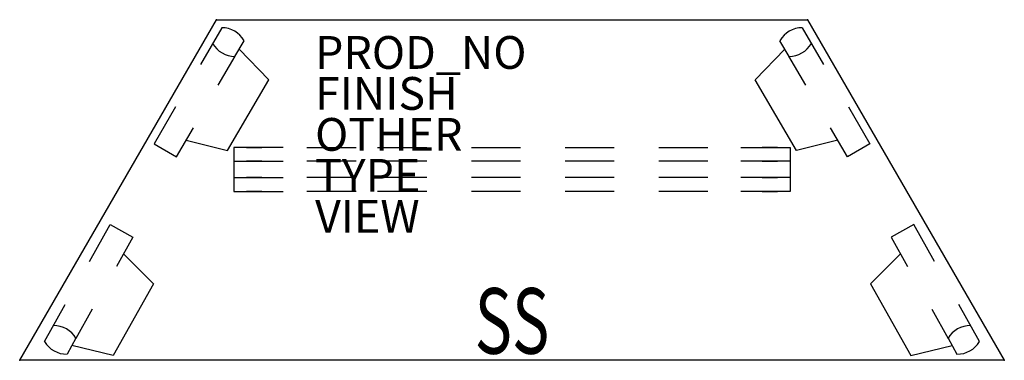
# Model space of a CAD drawing. Units: inches. Extents: x -12 to 48, y -20.8 to 0.
import ezdxf
from ezdxf.enums import TextEntityAlignment as Align

# ---------------------------------------------------------------- set-up
doc = ezdxf.new("R2010")
doc.units = ezdxf.units.IN
doc.header["$MEASUREMENT"] = 0
for name, color, linetype in [('TABLE', 6, 'Continuous'), ('TABLE-FINISH', 7, 'Continuous'), ('TABLE-OTHER', 7, 'Continuous'), ('TABLE-PROD_NO', 7, 'Continuous'), ('TABLE-SS', 7, 'Continuous'), ('TABLE-TYPE', 7, 'Continuous'), ('TABLE-VIEW', 7, 'Continuous')]:
    doc.layers.add(name, color=color, linetype=linetype)
doc.styles.get("Standard").update_dxf_attribs({"font": 'arial.ttf'})

msp = doc.modelspace()

# ---------------------------------------------------------------- linework, layer by layer
at = {"layer": 'TABLE'}
for p, q in [((-12, -20.785), (0, 0)), ((0, 0), (36, 0)), ((36, 0), (48, -20.785)), ((0.311, -0.49), (-0.992, -2.734)), ((35.689, -0.49), (36.992, -2.734)), ((1.12, -2.244), (1.677, -1.284)), ((34.88, -2.244), (34.323, -1.284)), ((0.097, -4.004), (1.125, -2.235)), ((3.172, -3.668), (1.376, -1.803)), ((32.828, -3.668), (34.624, -1.803)), ((35.903, -4.004), (34.875, -2.235)), ((0.66, -7.991), (3.172, -3.668)), ((35.34, -7.991), (32.828, -3.668)), ((-2.5, -5.328), (-3.803, -7.572)), ((38.5, -5.328), (39.803, -7.572)), ((-2.437, -8.366), (-1.41, -6.597)), ((38.437, -8.366), (37.41, -6.597)), ((-3.803, -7.572), (-2.437, -8.366)), ((-1.847, -7.349), (0.66, -7.991)), ((4.05, -7.795), (1.05, -7.795)), ((1.05, -7.795), (1.05, -10.485)), ((1.812, -7.795), (2.762, -7.795)), ((5.503, -7.795), (8.503, -7.795)), ((9.812, -7.795), (12.812, -7.795)), ((15.522, -7.795), (18.522, -7.795)), ((21.232, -7.795), (24.232, -7.795)), ((26.942, -7.795), (29.942, -7.795)), ((31.95, -7.795), (34.95, -7.795)), ((34.188, -7.795), (33.238, -7.795)), ((34.95, -7.795), (34.95, -10.485)), ((37.847, -7.349), (35.34, -7.991)), ((39.803, -7.572), (38.437, -8.366)), ((1.05, -8.64), (4.05, -8.64)), ((2.762, -8.64), (1.812, -8.64)), ((8.503, -8.64), (5.503, -8.64)), ((12.812, -8.64), (9.812, -8.64)), ((18.522, -8.64), (15.522, -8.64)), ((24.232, -8.64), (21.232, -8.64)), ((29.942, -8.64), (26.942, -8.64)), ((34.95, -8.64), (31.95, -8.64)), ((33.238, -8.64), (34.188, -8.64)), ((1.05, -9.64), (4.05, -9.64)), ((2.762, -9.64), (1.812, -9.64)), ((8.503, -9.64), (5.503, -9.64)), ((12.812, -9.64), (9.812, -9.64)), ((18.522, -9.64), (15.522, -9.64)), ((24.232, -9.64), (21.232, -9.64)), ((29.942, -9.64), (26.942, -9.64)), ((34.95, -9.64), (31.95, -9.64)), ((33.238, -9.64), (34.188, -9.64)), ((1.05, -10.485), (4.05, -10.485)), ((2.762, -10.485), (1.812, -10.485)), ((8.503, -10.485), (5.503, -10.485)), ((12.812, -10.485), (9.812, -10.485)), ((18.522, -10.485), (15.522, -10.485)), ((24.232, -10.485), (21.232, -10.485)), ((29.942, -10.485), (26.942, -10.485)), ((34.95, -10.485), (31.95, -10.485)), ((33.238, -10.485), (34.188, -10.485)), ((-7.752, -14.759), (-6.482, -12.496)), ((-6.482, -12.496), (-5.104, -13.269)), ((42.482, -12.496), (41.104, -13.269)), ((43.752, -14.759), (42.482, -12.496)), ((-5.104, -13.269), (-6.105, -15.053)), ((41.104, -13.269), (42.105, -15.053)), ((-5.679, -14.295), (-3.853, -16.128)), ((41.679, -14.295), (39.853, -16.128)), ((-3.853, -16.128), (-6.301, -20.488)), ((39.853, -16.128), (42.301, -20.488)), ((-10.491, -19.637), (-9.221, -17.375)), ((46.491, -19.637), (45.221, -17.375)), ((-7.574, -17.669), (-8.575, -19.452)), ((43.574, -17.669), (44.575, -19.452)), ((-8.57, -19.443), (-9.114, -20.411)), ((44.57, -19.443), (45.114, -20.411)), ((-6.301, -20.488), (-8.82, -19.888)), ((42.301, -20.488), (44.82, -19.888)), ((48, -20.785), (-12, -20.785))]:
    msp.add_line(p, q, dxfattribs=at)
for centre, start, end in [((0.301, -2.081), 30.06828, 89.61335), ((35.699, -2.081), 90.38665, 149.93172), ((1.131, -0.653), 210.06828, 269.61335), ((34.869, -0.653), 270.38665, 329.93172), ((-9.935, -20.26), 30.91491, 90.45998), ((45.935, -20.26), 89.54002, 149.08509), ((-9.126, -18.82), 210.91491, 270.45998), ((45.126, -18.82), 269.54002, 329.08509)]:
    msp.add_arc(centre, 1.591, start, end, dxfattribs=at)
for p in [(0, 0), (36, 0), (-12, -20.785), (48, -20.785)]:
    msp.add_point(p, dxfattribs=at)

# ---------------------------------------------------------------- texts
at = {"layer": 'TABLE-FINISH'}
msp.add_attdef('FINISH', (6, -5.5), '', height=2, dxfattribs=at)
at = {"layer": 'TABLE-OTHER'}
msp.add_attdef('OTHER', (6, -8), '', height=2, dxfattribs=at)
at = {"layer": 'TABLE-PROD_NO', "flags": 8}
msp.add_attdef('PROD_NO', (6, -3), 'DT1TS.2460LP', height=2, dxfattribs=at)
at = {"layer": 'TABLE-SS', "width": 0.7, "flags": 8}
msp.add_attdef('SS', text='24/60LP', height=4, dxfattribs=at).set_placement((18, -20.38), align=Align.CENTER)
at = {"layer": 'TABLE-TYPE', "flags": 2}
msp.add_attdef('TYPE', (6, -10.5), 'TABLE', height=2, dxfattribs=at)
at = {"layer": 'TABLE-VIEW', "flags": 2}
msp.add_attdef('VIEW', (6, -13), 'P', height=2, dxfattribs=at)

doc.saveas('drawing.dxf')
